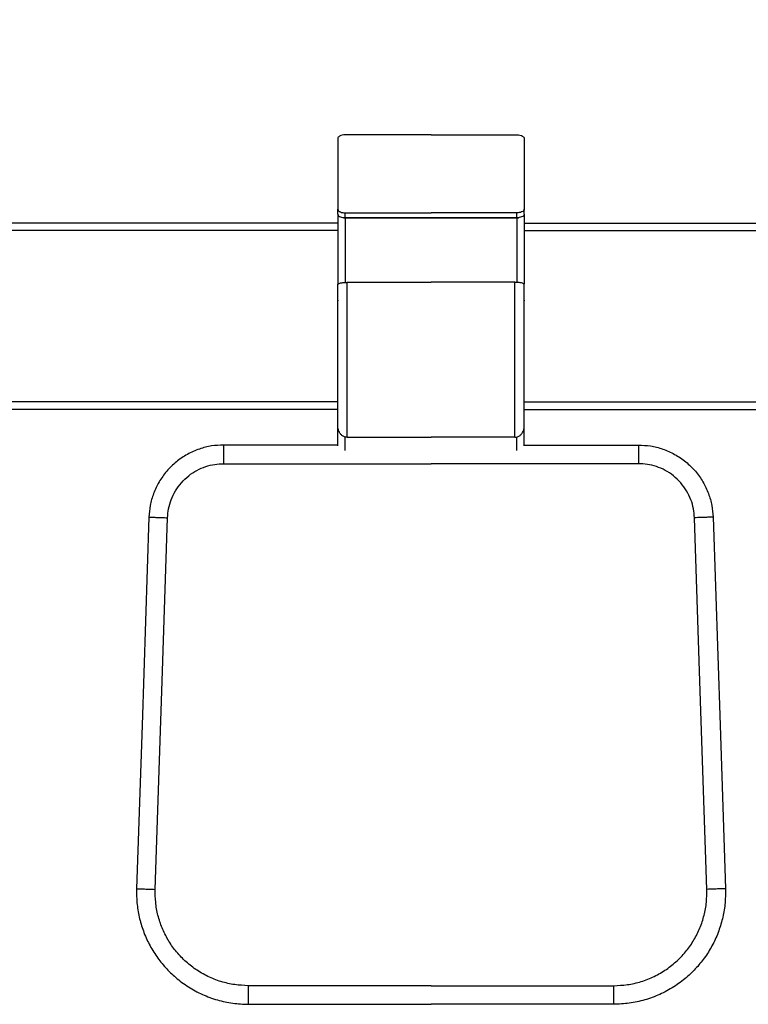
# Model space of a CAD drawing. Units: millimetres. Extents: x 3919 to 12901, y 1511 to 6322.
# Drawn here: x 4785 to 5191, y 2539 to 3088 of the extents above; entities that cross this region are included whole.
import ezdxf

# ---------------------------------------------------------------- set-up
doc = ezdxf.new("R2010")
doc.units = ezdxf.units.MM
doc.header["$PDSIZE"] = -1
doc.dimstyles.new('ISO-25', dxfattribs={"dimscale": 30, "dimtxt": 2.5, "dimasz": 2.5, "dimexe": 1.25, "dimexo": 0.625, "dimtad": 1, "dimdec": 0, "dimtxsty": 'Standard', "dimcen": 2.5, "dimadec": 0, "dimazin": 0, "dimtfac": 1, "dimtdec": 0, "dimtmove": 0, "dimatfit": 3, "dimfxl": 1, "dimarcsym": 0})

# ---------------------------------------------------------------- blocks, each defined once
blk = doc.blocks.new('*D9')
at = {"color": 0, "lineweight": -2, "transparency": 16777216}
for p, q in [((4379.05, 2702.05), (4379.05, 3818.17)), ((5649.05, 2702.05), (5649.05, 3818.17)), ((4454.05, 3780.67), (5574.05, 3780.67))]:
    blk.add_line(p, q, dxfattribs=at)
at = {"color": 0, "transparency": 16777216}
for points in [[(4454.05, 3793.17), (4454.05, 3768.17), (4379.05, 3780.67)], [(5574.05, 3793.17), (5574.05, 3768.17), (5649.05, 3780.67)]]:
    blk.add_solid(points, dxfattribs=at)
at = {"layer": 'Defpoints', "color": 0, "transparency": 16777216}
for p in [(5649.05, 3780.67), (4379.05, 2683.3), (5649.05, 2683.3)]:
    blk.add_point(p, dxfattribs=at)
at = {"color": 0, "transparency": 16777216, "insert": (5014.05, 3836.92), "char_height": 75, "attachment_point": 5}
blk.add_mtext('1270', dxfattribs=at)

msp = doc.modelspace()

# ---------------------------------------------------------------- linework, layer by layer
at = {"color": 7, "linetype": 'Continuous', "lineweight": 25}
for p, q in [((4962.15, 3021.56), (4962.15, 2982.04)), ((5014.05, 3023.49), (4966.3, 3023.49)), ((5014.05, 3023.49), (5061.8, 3023.49)), ((5065.96, 3021.56), (5065.96, 2982.04)), ((4962.15, 2979.28), (4962.15, 2982.04)), ((4962.15, 2980.76), (4962.15, 2980.85)), ((4962.15, 2979.1), (4962.15, 2940.58)), ((4966.3, 2980.11), (5014.05, 2980.11)), ((4966.3, 2977.35), (4966.3, 2980.11)), ((4966.3, 2977.35), (5014.05, 2977.35)), ((5014.05, 2977.29), (4966.3, 2977.29)), ((5061.8, 2980.11), (5014.05, 2980.11)), ((5061.8, 2977.35), (5014.05, 2977.35)), ((5014.05, 2977.29), (5061.8, 2977.29)), ((5061.8, 2977.35), (5061.8, 2980.11)), ((5065.96, 2979.28), (5065.96, 2982.04)), ((5065.96, 2980.76), (5065.96, 2980.85)), ((5065.96, 2979.1), (5065.96, 2940.58)), ((4962.15, 2974.42), (4587.19, 2974.42)), ((5065.96, 2974.42), (5440.91, 2974.42)), ((4962.15, 2861.33), (4962.15, 2940.22)), ((4967.34, 2855.09), (4967.34, 2941.39)), ((4967.34, 2941.39), (5014.05, 2941.39)), ((5060.77, 2941.39), (5014.05, 2941.39)), ((5060.77, 2855.09), (5060.77, 2941.39)), ((5065.96, 2861.33), (5065.96, 2940.22)), ((4962.15, 2931.44), (4962.24, 2931.07)), ((5065.96, 2931.44), (5065.87, 2931.07)), ((4962.15, 2870.61), (4587.19, 2870.61)), ((5065.96, 2870.61), (5440.91, 2870.61)), ((4962.15, 2850.31), (4962.15, 2861.15)), ((5065.96, 2850.31), (5065.96, 2861.15)), ((4967.34, 2855.09), (5014.05, 2855.09)), ((5060.77, 2855.09), (5014.05, 2855.09)), ((4962.15, 2850.79), (4898.5, 2850.79)), ((5065.96, 2850.79), (5129.6, 2850.79)), ((4898.5, 2840.4), (5014.05, 2840.4)), ((5129.6, 2840.4), (5014.05, 2840.4)), ((5014.05, 2549.73), (4912.35, 2549.73)), ((5014.05, 2549.73), (5115.75, 2549.73)), ((4912.35, 2539.35), (5014.05, 2539.35)), ((5115.75, 2539.35), (5014.05, 2539.35))]:
    msp.add_line(p, q, dxfattribs=at)
at = {"color": 8, "linetype": 'Continuous', "lineweight": 25}
for p, q in [((4966.3, 2977.29), (4966.3, 2941.36)), ((5061.8, 2977.29), (5061.8, 2941.36)), ((4962.15, 2970.27), (4587.19, 2970.27)), ((5065.96, 2970.27), (5440.91, 2970.27)), ((4962.15, 2874.76), (4587.19, 2874.76)), ((5065.96, 2874.76), (5440.91, 2874.76)), ((4966.3, 2847.82), (4966.3, 2855.22)), ((5061.8, 2847.82), (5061.8, 2855.22))]:
    msp.add_line(p, q, dxfattribs=at)
at = {"color": 7, "linetype": 'Continuous', "lineweight": 25, "flags": 128}
for points in [[(4857, 2810.64), (4853.13, 2694.76), (4850.1, 2603.71)], [(4860.47, 2603.37), (4864.34, 2719.25), (4867.37, 2810.3)], [(5167.63, 2603.37), (5163.77, 2719.25), (5160.73, 2810.3)], [(5171.11, 2810.64), (5174.97, 2694.76), (5178, 2603.71)]]:
    msp.add_lwpolyline(points, dxfattribs=at)
at = {"color": 7, "linetype": 'Continuous', "lineweight": 25}
for points, knots in [([(4966.3, 3023.49), (4965.71, 3023.46), (4964.49, 3023.39), (4963.09, 3022.86), (4962.28, 3022.22), (4962.19, 3021.77), (4962.15, 3021.56)], [0, 0, 0, 0, 0.270164, 0.562418, 0.789725, 1, 1, 1, 1]), ([(5061.8, 3023.49), (5062.39, 3023.46), (5063.62, 3023.39), (5065.01, 3022.86), (5065.82, 3022.22), (5065.91, 3021.77), (5065.96, 3021.56)], [0, 0, 0, 0, 0.270164, 0.562418, 0.789725, 1, 1, 1, 1]), ([(4962.15, 2982.04), (4962.22, 2981.76), (4962.38, 2981.19), (4963.49, 2980.56), (4964.86, 2980.18), (4965.82, 2980.13), (4966.3, 2980.11)], [0, 0, 0, 0, 0.280018, 0.558307, 0.780057, 1, 1, 1, 1]), ([(4962.15, 2979.28), (4962.22, 2979), (4962.38, 2978.43), (4963.49, 2977.8), (4964.86, 2977.42), (4965.82, 2977.38), (4966.3, 2977.35)], [0, 0, 0, 0, 0.280011, 0.558302, 0.780054, 1, 1, 1, 1]), ([(4966.3, 2977.29), (4966.04, 2977.29), (4965.61, 2977.31), (4965.25, 2977.41), (4965.1, 2977.45)], [0, 0, 0, 0, 0.607268, 1, 1, 1, 1]), ([(5065.96, 2982.04), (5065.88, 2981.76), (5065.72, 2981.19), (5064.61, 2980.56), (5063.24, 2980.18), (5062.28, 2980.13), (5061.8, 2980.11)], [0, 0, 0, 0, 0.280018, 0.558307, 0.780057, 1, 1, 1, 1]), ([(5065.96, 2979.28), (5065.88, 2979), (5065.72, 2978.43), (5064.61, 2977.8), (5063.24, 2977.42), (5062.28, 2977.38), (5061.8, 2977.35)], [0, 0, 0, 0, 0.280011, 0.558302, 0.780054, 1, 1, 1, 1]), ([(5061.8, 2977.29), (5062.06, 2977.29), (5062.49, 2977.31), (5062.86, 2977.41), (5063, 2977.45)], [0, 0, 0, 0, 0.607268, 1, 1, 1, 1]), ([(4962.15, 2940.22), (4962.18, 2940.31), (4962.24, 2940.5), (4962.73, 2940.78), (4963.48, 2941.02), (4964.4, 2941.19), (4965.32, 2941.3), (4966.31, 2941.37), (4967.01, 2941.38), (4967.34, 2941.39)], [0, 0, 0, 0, 0.206011, 0.415963, 0.61076, 0.736818, 0.841805, 0.927454, 1, 1, 1, 1]), ([(5065.96, 2940.22), (5065.93, 2940.31), (5065.87, 2940.5), (5065.37, 2940.78), (5064.62, 2941.02), (5063.7, 2941.19), (5062.78, 2941.3), (5061.79, 2941.37), (5061.09, 2941.38), (5060.77, 2941.39)], [0, 0, 0, 0, 0.206011, 0.415963, 0.61076, 0.736818, 0.841805, 0.927454, 1, 1, 1, 1]), ([(4967.34, 2855.09), (4966.83, 2855.15), (4965.79, 2855.26), (4964.39, 2856.09), (4963.19, 2857.41), (4962.32, 2859.21), (4962.2, 2860.62), (4962.15, 2861.33)], [0, 0, 0, 0, 0.169394, 0.347328, 0.530421, 0.762129, 1, 1, 1, 1]), ([(5060.77, 2855.09), (5061.27, 2855.15), (5062.32, 2855.26), (5063.71, 2856.09), (5064.91, 2857.41), (5065.78, 2859.21), (5065.9, 2860.62), (5065.96, 2861.33)], [0, 0, 0, 0, 0.169394, 0.347328, 0.530421, 0.762129, 1, 1, 1, 1]), ([(4898.5, 2850.79), (4896.28, 2850.68), (4891.72, 2850.47), (4884.91, 2848.7), (4878.25, 2845.77), (4872.08, 2841.59), (4866.75, 2836.37), (4862.49, 2830.36), (4859.44, 2823.91), (4857.52, 2817.28), (4857.17, 2812.82), (4857, 2810.64)], [0, 0, 0, 0, 0.1043761, 0.2142594, 0.32843, 0.445311, 0.5630741, 0.6777566, 0.7897384, 0.8975369, 1, 1, 1, 1]), ([(4898.5, 2850.79), (4898.5, 2850.71), (4898.5, 2850.55), (4898.5, 2849.21), (4898.5, 2846.98), (4898.5, 2843.92), (4898.5, 2841.54), (4898.5, 2840.4)], [0, 0, 0, 0, 0.176816, 0.367152, 0.563559, 0.790289, 1, 1, 1, 1]), ([(5129.6, 2850.79), (5131.83, 2850.68), (5136.38, 2850.47), (5143.19, 2848.7), (5149.85, 2845.77), (5156.02, 2841.59), (5161.35, 2836.37), (5165.62, 2830.36), (5168.66, 2823.91), (5170.58, 2817.28), (5170.93, 2812.82), (5171.11, 2810.64)], [0, 0, 0, 0, 0.1043761, 0.2142594, 0.32843, 0.445311, 0.5630741, 0.6777566, 0.7897384, 0.8975369, 1, 1, 1, 1]), ([(5129.6, 2850.79), (5129.6, 2850.71), (5129.6, 2850.55), (5129.6, 2849.21), (5129.6, 2846.98), (5129.6, 2843.92), (5129.6, 2841.54), (5129.6, 2840.4)], [0, 0, 0, 0, 0.176816, 0.367152, 0.563559, 0.790289, 1, 1, 1, 1]), ([(4867.37, 2810.3), (4867.5, 2811.96), (4867.78, 2815.37), (4869.27, 2820.43), (4871.64, 2825.35), (4874.92, 2829.87), (4878.97, 2833.74), (4883.58, 2836.78), (4888.5, 2838.9), (4893.51, 2840.18), (4896.86, 2840.33), (4898.5, 2840.4)], [0, 0, 0, 0, 0.104375, 0.214261, 0.328421, 0.445306, 0.563064, 0.677746, 0.789734, 0.897542, 1, 1, 1, 1]), ([(5160.73, 2810.3), (5160.6, 2811.96), (5160.33, 2815.37), (5158.83, 2820.43), (5156.47, 2825.35), (5153.18, 2829.87), (5149.13, 2833.74), (5144.52, 2836.78), (5139.61, 2838.9), (5134.59, 2840.18), (5131.24, 2840.33), (5129.6, 2840.4)], [0, 0, 0, 0, 0.104375, 0.214261, 0.328421, 0.445306, 0.563064, 0.677746, 0.789734, 0.897542, 1, 1, 1, 1]), ([(4857, 2810.64), (4857.08, 2810.64), (4857.25, 2810.64), (4858.61, 2810.59), (4860.78, 2810.52), (4863.78, 2810.42), (4866.18, 2810.34), (4867.37, 2810.3)], [0, 0, 0, 0, 0.186019, 0.374763, 0.559331, 0.78055, 1, 1, 1, 1]), ([(5171.11, 2810.64), (5171.02, 2810.64), (5170.85, 2810.64), (5169.49, 2810.59), (5167.32, 2810.52), (5164.32, 2810.42), (5161.92, 2810.34), (5160.73, 2810.3)], [0, 0, 0, 0, 0.186019, 0.374763, 0.559331, 0.78055, 1, 1, 1, 1]), ([(4850.1, 2603.71), (4850.11, 2601.09), (4850.12, 2595.79), (4851.44, 2587.88), (4853.7, 2580.13), (4856.98, 2572.73), (4861.15, 2565.87), (4866.11, 2559.66), (4871.99, 2553.96), (4878.84, 2548.89), (4886.65, 2544.66), (4895, 2541.61), (4903.63, 2539.7), (4909.46, 2539.47), (4912.35, 2539.35)], [0, 0, 0, 0, 0.078779, 0.158949, 0.239882, 0.320895, 0.401323, 0.480503, 0.558963, 0.646877, 0.735837, 0.824932, 0.913273, 1, 1, 1, 1]), ([(4850.1, 2603.71), (4850.18, 2603.71), (4850.36, 2603.7), (4851.72, 2603.66), (4853.88, 2603.59), (4856.89, 2603.49), (4859.28, 2603.41), (4860.47, 2603.37)], [0, 0, 0, 0, 0.186005, 0.374769, 0.559291, 0.780556, 1, 1, 1, 1]), ([(4912.35, 2549.73), (4909.8, 2549.84), (4904.64, 2550.06), (4897.03, 2551.85), (4889.7, 2554.71), (4882.93, 2558.64), (4876.88, 2563.49), (4871.72, 2569.04), (4867.49, 2575.19), (4864.18, 2581.82), (4861.87, 2588.86), (4860.52, 2596.09), (4860.49, 2600.96), (4860.47, 2603.37)], [0, 0, 0, 0, 0.092043, 0.185847, 0.280388, 0.374575, 0.467359, 0.558897, 0.646825, 0.735792, 0.824903, 0.913256, 1, 1, 1, 1]), ([(5178, 2603.71), (5178, 2601.09), (5177.98, 2595.79), (5176.67, 2587.88), (5174.4, 2580.13), (5171.12, 2572.73), (5166.95, 2565.87), (5162, 2559.66), (5156.12, 2553.96), (5149.26, 2548.89), (5141.45, 2544.66), (5133.1, 2541.61), (5124.47, 2539.7), (5118.64, 2539.47), (5115.75, 2539.35)], [0, 0, 0, 0, 0.078779, 0.158949, 0.239882, 0.320895, 0.401323, 0.480503, 0.558963, 0.646877, 0.735837, 0.824932, 0.913273, 1, 1, 1, 1]), ([(5115.75, 2549.73), (5118.31, 2549.84), (5123.46, 2550.06), (5131.08, 2551.85), (5138.4, 2554.71), (5145.18, 2558.64), (5151.23, 2563.49), (5156.38, 2569.04), (5160.62, 2575.19), (5163.92, 2581.82), (5166.23, 2588.86), (5167.58, 2596.09), (5167.61, 2600.96), (5167.63, 2603.37)], [0, 0, 0, 0, 0.092043, 0.185847, 0.280388, 0.374575, 0.467359, 0.558897, 0.646825, 0.735792, 0.824903, 0.913256, 1, 1, 1, 1]), ([(5178, 2603.71), (5177.92, 2603.71), (5177.75, 2603.7), (5176.39, 2603.66), (5174.22, 2603.59), (5171.22, 2603.49), (5168.82, 2603.41), (5167.63, 2603.37)], [0, 0, 0, 0, 0.186005, 0.374769, 0.559291, 0.780556, 1, 1, 1, 1]), ([(4912.35, 2539.35), (4912.35, 2539.44), (4912.35, 2539.61), (4912.35, 2540.97), (4912.35, 2543.14), (4912.35, 2546.14), (4912.35, 2548.54), (4912.35, 2549.73)], [0, 0, 0, 0, 0.186014, 0.374762, 0.559322, 0.780551, 1, 1, 1, 1]), ([(5115.75, 2539.35), (5115.75, 2539.44), (5115.75, 2539.61), (5115.75, 2540.97), (5115.75, 2543.14), (5115.75, 2546.14), (5115.75, 2548.54), (5115.75, 2549.73)], [0, 0, 0, 0, 0.186014, 0.374762, 0.559322, 0.780551, 1, 1, 1, 1])]:
    msp.add_open_spline(points, degree=3, knots=knots, dxfattribs=at)

# ---------------------------------------------------------------- dimensions: what is measured, and where the dimension line sits
dim = msp.add_linear_dim(base=(5649.05, 3780.67), p1=(4379.05, 2683.3), p2=(5649.05, 2683.3), dimstyle='ISO-25')
dim.commit()
dim.dimension.update_dxf_attribs({"geometry": '*D9', "text_midpoint": (5014.05, 3836.92)})

doc.saveas('drawing.dxf')
